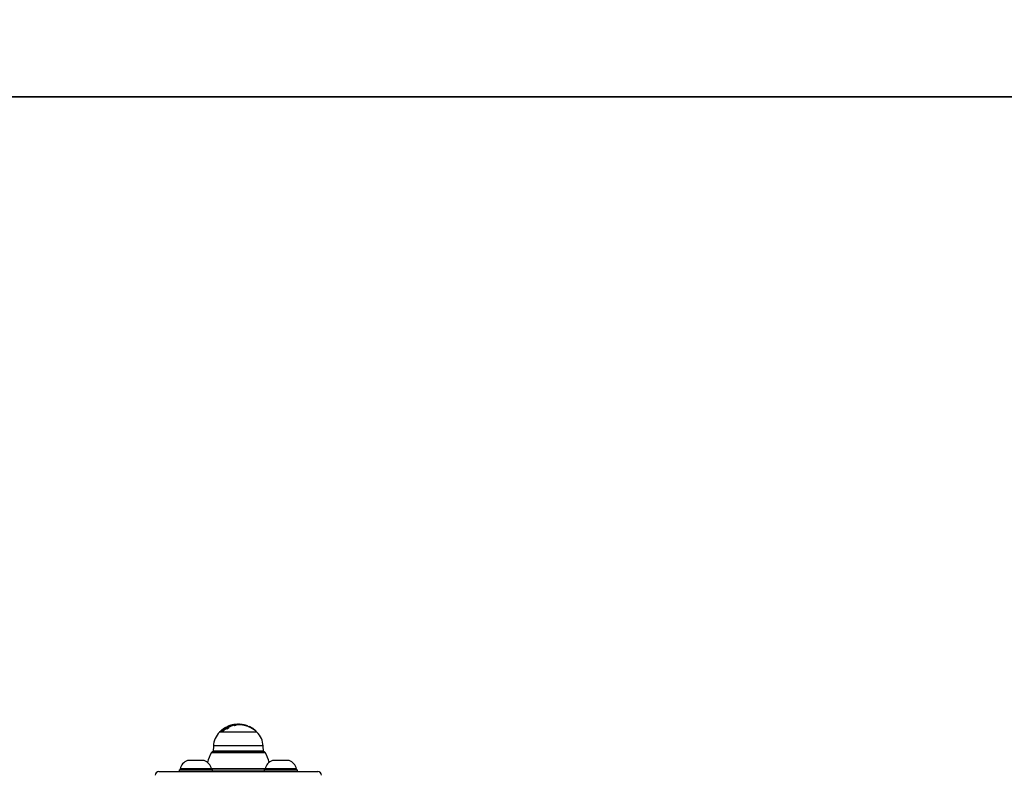
# Model space of a CAD drawing. Extents: x -6130 to 4291, y -4097 to 6662.
# Drawn here: x -50 to 483, y 258 to 667 of the extents above; entities that cross this region are included whole.
import ezdxf

# ---------------------------------------------------------------- set-up
doc = ezdxf.new("R2010")
doc.units = 0
doc.header["$LTSCALE"] = 15
doc.linetypes.add('DOT', pattern=[6.35, 0, -6.35])
doc.linetypes.add('HIDDEN', pattern=[9.525, 6.35, -3.175])
for name, color, linetype in [('EQUIPMENT', 7, 'Continuous'), ('FREE SPACE', 7, 'Continuous'), ('GRASSLOK', 7, 'Continuous'), ('UNIT SPACING', 7, 'Continuous')]:
    doc.layers.add(name, color=color, linetype=linetype)

msp = doc.modelspace()

# ---------------------------------------------------------------- linework, layer by layer
at = {"layer": 'EQUIPMENT', "color": 7, "linetype": 'Continuous'}
for p, q in [((59.55, 282.34), (59.55, 282.07)), ((59.69, 282.48), (59.69, 282.27)), ((59.76, 282.55), (59.76, 282.37)), ((59.85, 282.63), (59.85, 282.46)), ((60.03, 282.79), (60.03, 282.64)), ((60.13, 282.87), (60.13, 282.73)), ((60.24, 282.96), (60.24, 282.83)), ((60.32, 282.32), (60.32, 282.05)), ((60.33, 283.03), (60.33, 282.9)), ((60.38, 282.7), (60.38, 282.68)), ((60.39, 282.72), (60.39, 282.67)), ((60.41, 283.09), (60.41, 282.97)), ((60.41, 282.75), (60.41, 282.67)), ((60.41, 282.38), (60.41, 282.12)), ((60.44, 282.79), (60.44, 282.68)), ((60.49, 283.15), (60.49, 283.04)), ((60.51, 282.45), (60.51, 282.19)), ((60.52, 282.87), (60.52, 282.72)), ((60.57, 283.2), (60.57, 283.1)), ((60.6, 282.52), (60.6, 282.27)), ((60.64, 283.25), (60.64, 283.15)), ((60.64, 282.97), (60.64, 282.79)), ((60.7, 282.6), (60.7, 282.35)), ((60.71, 283.29), (60.71, 283.21)), ((60.78, 283.33), (60.78, 283.26)), ((60.79, 283.1), (60.79, 282.91)), ((60.81, 282.68), (60.81, 282.43)), ((60.84, 283.36), (60.84, 283.3)), ((60.9, 283.39), (60.9, 283.35)), ((60.91, 282.77), (60.91, 282.51)), ((60.96, 283.42), (60.96, 283.39)), ((60.97, 283.24), (60.97, 283.07)), ((61.01, 283.43), (61.01, 283.42)), ((61.08, 282.91), (61.08, 282.66)), ((61.19, 283.4), (61.19, 283.33)), ((61.24, 283.05), (61.24, 282.8)), ((61.39, 283.17), (61.39, 282.93)), ((61.51, 283.29), (61.51, 283.05)), ((61.62, 283.39), (61.62, 283.16)), ((61.67, 283.44), (61.67, 283.21)), ((61.72, 283.49), (61.72, 283.25)), ((61.79, 283.58), (61.79, 283.34)), ((61.84, 284.1), (61.84, 283.93)), ((61.85, 283.66), (61.85, 283.42)), ((61.9, 283.73), (61.9, 283.49)), ((61.93, 283.79), (61.93, 283.56)), ((61.95, 283.88), (61.95, 283.65)), ((61.95, 283.84), (61.95, 283.6)), ((62.65, 283.49), (62.65, 283.26)), ((63.04, 284.64), (63.04, 284.42)), ((63.13, 284.64), (63.13, 284.43)), ((63.2, 284.63), (63.2, 284.42)), ((63.45, 283.97), (63.45, 283.74)), ((63.49, 284.46), (63.49, 284.24)), ((63.56, 284.89), (63.73, 284.93)), ((63.7, 284.54), (63.7, 284.32)), ((63.73, 284.93), (63.75, 284.94)), ((63.93, 284.64), (63.93, 284.42)), ((64.02, 285.01), (64.02, 284.96)), ((64.04, 285.02), (64.04, 284.95)), ((64.06, 285.03), (64.06, 284.95)), ((64.19, 284.74), (64.19, 284.52)), ((64.26, 285.11), (64.26, 284.91)), ((64.31, 284.79), (64.31, 284.57)), ((64.35, 285.14), (64.35, 284.94)), ((64.43, 285.17), (64.43, 284.97)), ((64.51, 285.19), (64.51, 285)), ((64.57, 285.21), (64.54, 285.2)), ((64.54, 285.2), (64.54, 285.02)), ((64.56, 284.89), (64.56, 284.67)), ((64.57, 285.21), (64.57, 285.03)), ((64.64, 285.23), (64.61, 285.22)), ((64.61, 285.22), (64.61, 285.05)), ((64.64, 285.23), (64.64, 285.06)), ((64.67, 284.93), (64.67, 284.72)), ((64.71, 285.24), (64.71, 285.09)), ((64.76, 285.26), (64.76, 285.12)), ((64.89, 285.27), (64.89, 285.19)), ((64.89, 285.02), (64.89, 284.81)), ((64.91, 285.27), (64.91, 285.21)), ((64.93, 285.27), (64.93, 285.23)), ((64.98, 285.06), (64.98, 284.84)), ((65.07, 285.09), (65.07, 284.88)), ((65.24, 285.16), (65.24, 284.95)), ((65.38, 285.22), (65.38, 285.01)), ((65.49, 285.28), (65.49, 285.07)), ((65.59, 285.32), (65.59, 285.12)), ((65.67, 285.37), (65.67, 285.16)), ((65.72, 285.4), (65.72, 285.2)), ((65.73, 285.5), (65.73, 285.49)), ((65.76, 285.43), (65.76, 285.22)), ((65.77, 285.44), (65.77, 285.24)), ((65.78, 285.47), (65.78, 285.26)), ((65.78, 285.45), (65.78, 285.25)), ((65.81, 285.52), (65.81, 285.32)), ((65.87, 285.53), (65.87, 285.33)), ((65.93, 285.54), (65.93, 285.33)), ((67.33, 285.36), (66.54, 285.19)), ((66.54, 285.19), (66.54, 284.98)), ((66.76, 285.68), (66.76, 285.67)), ((66.77, 285.68), (66.77, 285.67)), ((66.78, 285.68), (66.78, 285.67)), ((66.79, 285.67), (66.93, 285.64)), ((67.08, 285.58), (67.33, 285.36)), ((67.18, 285.59), (67.18, 285.49)), ((67.27, 285.73), (67.27, 285.68)), ((67.33, 285.36), (67.33, 285.16)), ((67.35, 285.73), (67.35, 285.69)), ((67.43, 285.74), (67.43, 285.7)), ((67.5, 285.75), (67.5, 285.71)), ((67.57, 285.76), (67.57, 285.72)), ((67.65, 285.65), (67.65, 285.45)), ((67.74, 285.77), (67.74, 285.75)), ((67.74, 285.67), (67.74, 285.46)), ((67.76, 285.77), (67.76, 285.76)), ((67.77, 285.77), (67.77, 285.76)), ((67.82, 285.68), (67.82, 285.48)), ((67.97, 285.7), (67.97, 285.5)), ((68.11, 285.72), (68.11, 285.52)), ((68.17, 285.73), (68.17, 285.52)), ((68.23, 285.73), (68.23, 285.53)), ((68.33, 285.75), (68.33, 285.55)), ((68.42, 285.76), (68.42, 285.56)), ((68.54, 285.78), (68.49, 285.77)), ((68.49, 285.77), (68.49, 285.57)), ((68.54, 285.78), (68.54, 285.58)), ((68.56, 285.79), (68.56, 285.59)), ((68.58, 285.79), (68.58, 285.59)), ((68.59, 285.79), (68.59, 285.59)), ((68.61, 285.8), (68.6, 285.8)), ((68.6, 285.8), (68.6, 285.6)), ((68.61, 285.8), (68.61, 285.6)), ((68.79, 285.74), (68.9, 285.75)), ((68.79, 285.74), (68.79, 285.54)), ((69.63, 285.74), (69.63, 285.54)), ((69.65, 285.76), (69.65, 285.57)), ((70.63, 285.66), (70.63, 285.45)), ((71.47, 285.53), (71.47, 285.32)), ((71.57, 285.51), (71.57, 285.3)), ((71.78, 285.47), (71.78, 285.26)), ((72.02, 285.41), (72.02, 285.21)), ((72.27, 285.35), (72.27, 285.14)), ((72.39, 285.32), (72.39, 285.11)), ((72.64, 285.25), (72.64, 285.04)), ((72.76, 285.22), (72.76, 285.01)), ((72.96, 285.15), (72.96, 284.95)), ((73.06, 285.12), (73.06, 284.92)), ((73.15, 285.09), (73.15, 284.89)), ((73.32, 285.03), (73.32, 284.83)), ((73.46, 284.98), (73.46, 284.79)), ((73.58, 284.92), (73.58, 284.74)), ((73.67, 284.88), (73.67, 284.71)), ((73.75, 284.83), (73.75, 284.68)), ((73.8, 284.79), (73.8, 284.66)), ((73.84, 284.76), (73.84, 284.65)), ((73.85, 284.74), (73.85, 284.64)), ((73.86, 284.73), (73.86, 284.64)), ((73.86, 284.7), (73.86, 284.64)), ((74.61, 284.54), (74.53, 284.52)), ((74.61, 284.32), (74.53, 284.36)), ((74.61, 284.54), (74.61, 284.32)), ((75.41, 284.17), (75.41, 283.94)), ((75.41, 284.1), (75.41, 283.94)), ((75.44, 284.09), (75.44, 283.92)), ((75.47, 284.08), (75.47, 283.9)), ((75.55, 284.05), (75.55, 283.87)), ((75.59, 284.03), (75.59, 283.84)), ((75.63, 284.01), (75.63, 283.82)), ((75.72, 283.97), (75.72, 283.77)), ((75.77, 283.94), (75.77, 283.74)), ((75.83, 283.92), (75.83, 283.71)), ((75.93, 283.86), (75.93, 283.65)), ((76.05, 283.8), (76.05, 283.59)), ((76.1, 283.76), (76.1, 283.55)), ((76.17, 283.73), (76.17, 283.51)), ((76.24, 283.69), (76.24, 283.47)), ((76.31, 283.65), (76.31, 283.43)), ((76.37, 283.6), (76.37, 283.39)), ((76.45, 283.56), (76.45, 283.34)), ((76.51, 283.52), (76.51, 283.3)), ((76.59, 283.47), (76.59, 283.25)), ((76.72, 283.38), (76.72, 283.16)), ((76.93, 283.24), (76.93, 283.02)), ((77.14, 283.09), (77.14, 282.88)), ((77.2, 283.05), (77.2, 282.83)), ((77.6, 282.74), (77.6, 282.53)), ((77.84, 282.54), (77.84, 282.34)), ((77.89, 282.49), (77.89, 282.3)), ((77.95, 282.45), (77.95, 282.25)), ((78.04, 282.36), (78.04, 282.17)), ((78.13, 282.28), (78.13, 282.1)), ((59.26, 282.22), (59.26, 281.96)), ((59.58, 282.07), (59.58, 281.8)), ((59.58, 282.03), (59.58, 281.76)), ((59.6, 282.01), (59.6, 281.74)), ((59.64, 281.99), (59.64, 281.72)), ((59.68, 281.99), (59.68, 281.72)), ((59.73, 282), (59.73, 281.73)), ((59.79, 282.02), (59.79, 281.75)), ((59.85, 282.04), (59.85, 281.77)), ((59.92, 282.07), (59.92, 281.8)), ((59.99, 282.11), (59.99, 281.84)), ((60.06, 282.15), (60.06, 281.89)), ((60.14, 282.2), (60.14, 281.94)), ((60.23, 282.26), (60.23, 281.99)), ((55.19, 274.08), (55.06, 271.15)), ((82.26, 271.15), (82.12, 274.08)), ((56.02, 271.1), (55.06, 271.1)), ((81.96, 271.19), (55.36, 271.19)), ((82.26, 271.1), (56.02, 271.1)), ((36.68, 261.19), (36.68, 260.19)), ((36.68, 261.19), (50.55, 261.19)), ((37.18, 261.69), (37.18, 261.59)), ((54.18, 261.69), (37.18, 261.69)), ((50.18, 266.19), (41.18, 266.19)), ((50.55, 261.19), (54.68, 261.19)), ((83.17, 261.44), (54.15, 261.44)), ((54.18, 261.59), (54.18, 261.69)), ((83.14, 261.69), (54.18, 261.69)), ((54.68, 260.19), (54.68, 261.19)), ((82.64, 261.19), (82.64, 260.19)), ((82.64, 261.19), (96.51, 261.19)), ((83.14, 261.69), (83.14, 261.59)), ((100.14, 261.69), (83.14, 261.69)), ((96.14, 266.19), (87.14, 266.19)), ((96.51, 261.19), (100.64, 261.19)), ((100.14, 261.59), (100.14, 261.69)), ((100.64, 260.19), (100.64, 261.19)), ((25.66, 260.19), (68.66, 260.19)), ((54.68, 260.69), (82.64, 260.69)), ((68.66, 260.19), (111.66, 260.19))]:
    msp.add_line(p, q, dxfattribs=at)
at = {"layer": 'EQUIPMENT', "color": 8, "linetype": 'Continuous'}
for p, q in [((69.99, 285.73), (69.99, 285.54)), ((75.51, 284.07), (75.51, 283.88)), ((76.66, 283.42), (76.66, 283.2)), ((77, 283.19), (77, 282.97)), ((77.33, 282.95), (77.33, 282.73)), ((77.72, 282.64), (77.72, 282.44)), ((78.78, 281.5), (58.53, 281.5)), ((56.15, 274.08), (55.19, 274.08)), ((82.12, 274.08), (56.15, 274.08)), ((54.1, 270.46), (81.64, 270.46)), ((81.64, 270.46), (83.22, 270.46)), ((54.18, 261.59), (37.18, 261.59)), ((100.14, 261.59), (83.14, 261.59))]:
    msp.add_line(p, q, dxfattribs=at)
at = {"layer": 'EQUIPMENT', "color": 7, "linetype": 'Continuous'}
for points in [[(62.65, 283.49), (62.6, 283.56), (62.55, 283.64), (62.5, 283.7), (62.45, 283.77), (62.4, 283.83), (62.35, 283.88), (62.3, 283.93), (62.25, 283.98), (62.2, 284.01), (62.15, 284.04), (62.09, 284.06), (62.04, 284.07), (61.99, 284.08), (61.94, 284.09), (61.89, 284.09), (61.84, 284.1)], [(62.63, 284.5), (62.69, 284.5), (62.74, 284.5), (62.79, 284.5), (62.84, 284.49), (62.89, 284.48), (62.94, 284.46), (62.99, 284.44), (63.05, 284.41), (63.1, 284.37), (63.15, 284.33), (63.2, 284.28), (63.25, 284.22), (63.3, 284.16), (63.35, 284.1), (63.4, 284.04), (63.45, 283.97)], [(69.65, 285.76), (69.65, 285.76), (69.64, 285.77), (69.64, 285.77), (69.64, 285.76), (69.64, 285.76), (69.64, 285.75), (69.63, 285.75), (69.63, 285.74)], [(59.26, 282.16), (59.14, 282.06), (58.53, 281.5)]]:
    msp.add_lwpolyline(points, dxfattribs=at)
for centre, radius, start, end in [((60.45, 279.68), 2.81, 108.8138, 115.0318), ((66.81, 275.02), 10.43, 135.5587, 136.3231), ((67.34, 274.17), 11.41, 133.6112, 134.3852), ((67.21, 274.23), 11.27, 132.5637, 133.3463), ((67.49, 274.71), 11.01, 135.104, 136.1469), ((67.75, 273.4), 12.25, 131.0224, 131.7854), ((66.48, 277.03), 8.58, 141.7637, 142.4686), ((67.5, 274.49), 11.18, 133.8199, 134.3645), ((67.78, 273.31), 12.34, 130.1184, 130.8493), ((67.49, 275.44), 10.38, 137.6093, 138.3342), ((67.68, 274), 11.65, 132.1966, 132.7584), ((68, 272.97), 12.75, 129.1977, 129.9061), ((67.85, 274.73), 11.13, 135.4262, 136.1668), ((68.24, 273.2), 12.62, 130.5489, 131.6654), ((68.12, 274.22), 11.68, 133.7478, 134.5365), ((68.36, 272.31), 13.48, 127.3305, 128.6021), ((68.56, 272.55), 13.33, 129.2335, 129.7818), ((68.56, 273.33), 12.63, 131.6467, 132.438), ((68.92, 271.97), 14, 128.3085, 128.8562), ((68.54, 273.19), 12.73, 130.2839, 131.1426), ((68.38, 272.14), 13.63, 126.2177, 126.9697), ((67.57, 271.42), 13.09, 123.6386, 124.1055), ((68.5, 272.23), 13.55, 127.1236, 127.6048), ((68.73, 272.82), 13.12, 128.9623, 129.8645), ((68.34, 271.24), 13.68, 125.4124, 125.8968), ((68.5, 271.84), 13.95, 125.1868, 125.8851), ((68.84, 271.61), 14.24, 126.277, 126.6941), ((67.14, 280.54), 7.1, 162.2945, 162.4615), ((59.3, 281.82), 1.37, 38.3115, 38.782), ((68, 278.84), 8.55, 152.9763, 153.1213), ((59.92, 281.54), 1.22, 67.3685, 68.039), ((66.85, 277.78), 8.13, 142.3438, 142.611), ((60.4, 282.74), 0.0714, 262.5555, 265.4045), ((60.59, 280.34), 2.34, 94.3167, 94.8603), ((68.92, 271.13), 14.68, 125.0286, 125.4225), ((67.22, 276.79), 9.05, 138.5542, 138.8351), ((68.95, 270.69), 14.48, 125.6798, 126.13), ((62.44, 277.08), 5.95, 109.5939, 109.9563), ((68.39, 274.84), 11.24, 134.3986, 135.0033), ((63.3, 276.14), 7.14, 113.1703, 113.503), ((68.73, 271.28), 14.54, 124.0224, 124.6656), ((68.77, 272.47), 13.42, 127.2226, 128.1604), ((68.75, 271.08), 14.62, 124.0396, 124.3965), ((68.39, 269.12), 15.71, 120.0037, 120.2053), ((69.06, 271.04), 14.26, 126.3665, 126.8633), ((68.86, 273.67), 12.41, 131.4764, 132.1854), ((67.4, 271.25), 13.38, 120.6117, 120.8722), ((68.2, 271.48), 13.99, 122.6912, 123.0543), ((68.88, 271.05), 14.35, 124.9966, 125.2908), ((68.76, 271.06), 14.73, 123.0214, 123.6236), ((69.35, 271.29), 14.24, 127.3955, 127.9046), ((69.6, 270.98), 14.43, 128.0272, 128.5338), ((68.52, 270.65), 14.86, 121.7143, 122.0402), ((69.08, 272.7), 13.3, 128.542, 129.3873), ((68.88, 272.22), 13.69, 125.9855, 126.9685), ((68.55, 272.01), 13.37, 125.8828, 126.2163), ((69.46, 271.73), 13.96, 128.3174, 128.8481), ((69.69, 271.43), 14.13, 128.9376, 129.4663), ((67.04, 272.43), 12.56, 119.8656, 120.2155), ((69.28, 271.83), 13.96, 127.5603, 127.8915), ((68.42, 271.34), 14.31, 121.9497, 122.5157), ((66.08, 273.77), 10.93, 118.6364, 119.0178), ((69.52, 272.23), 13.8, 128.9724, 129.3428), ((69.14, 272.42), 13.56, 127.05, 128.038), ((69.64, 271.78), 14.03, 128.4876, 129.0307), ((69.29, 272.19), 13.3, 129.0853, 129.6634), ((68.82, 272.22), 13.65, 124.7402, 125.7658), ((64.87, 275.16), 9.14, 115.7192, 116.1387), ((69.23, 272.99), 13.03, 129.7448, 130.0805), ((68.19, 271.53), 14.03, 120.9825, 121.5497), ((63.19, 277.93), 5.93, 112.1135, 112.7056), ((68.94, 274.02), 12.06, 131.4757, 131.8256), ((69.71, 272.24), 13.72, 128.9749, 129.9148), ((69.63, 272.32), 13.42, 129.5669, 130.5365), ((62.68, 278.64), 5.08, 109.2746, 109.8255), ((68.38, 275.08), 10.89, 132.636, 132.986), ((67.85, 271.86), 13.57, 119.9008, 120.4546), ((69.11, 272.24), 13.68, 125.3579, 126.472), ((61.45, 281.36), 2.12, 101.2262, 102.079), ((67.49, 276.66), 9.14, 134.9024, 135.2414), ((67.35, 276.96), 8.83, 135.1896, 135.5671), ((67.58, 272.12), 13.21, 118.9323, 119.4603), ((69.46, 273.29), 12.75, 130.0914, 131.0407), ((69.5, 273.19), 12.67, 130.6801, 131.6443), ((66.72, 278.58), 7.28, 140.1251, 140.7957), ((65.7, 280.33), 5.41, 146.7313, 147.425), ((65.18, 281.46), 4.4, 154.7442, 155.3782), ((66.78, 273.09), 11.98, 117.2911, 117.8213), ((60.29, 282.83), 1.06, 30.908, 32.1699), ((67.06, 282.4), 5.94, 170.5671, 170.8951), ((69.18, 274.15), 11.92, 130.8212, 131.729), ((69.22, 274.04), 11.85, 131.4002, 132.3217), ((66.1, 274.14), 10.73, 116.065, 116.6453), ((64.77, 276.5), 8.03, 114.2474, 114.921), ((68.86, 275.19), 10.93, 132.2351, 133.1337), ((68.9, 275.07), 10.87, 132.8017, 133.7133), ((64.37, 277.14), 7.28, 112.73, 113.4568), ((68.55, 276.09), 10.06, 133.4781, 134.3622), ((68.41, 276.14), 9.76, 134.0248, 134.9453), ((63.48, 278.73), 5.48, 109.7762, 110.6143), ((68.34, 276.9), 9.34, 135.5394, 135.9689), ((67.9, 277.21), 8.65, 136.0842, 136.5529), ((62.99, 279.68), 4.42, 106.9501, 107.8748), ((67.74, 277.95), 8.19, 137.3901, 137.8328), ((67.33, 278.19), 7.56, 137.9185, 138.4029), ((62.43, 281.03), 2.97, 103.0176, 104.2646), ((67.13, 278.74), 7.2, 137.7637, 138.7079), ((67.28, 278.46), 7.34, 138.3173, 139.2537), ((62.12, 281.83), 2.13, 98.1445, 99.6603), ((66.34, 280.11), 5.72, 141.6816, 142.6693), ((66.55, 279.79), 5.94, 142.2132, 143.1765), ((61.92, 282.34), 1.59, 91.6288, 93.694), ((68.21, 272.52), 13.21, 114.9692, 118.8509), ((65.91, 280.92), 4.89, 145.0146, 146.0087), ((65.91, 280.74), 4.87, 145.5003, 146.5124), ((61.7, 283.16), 0.796, 74.1707, 77.1168), ((65.28, 281.99), 3.8, 151.7258, 152.7381), ((65.39, 281.73), 3.91, 152.1716, 153.169), ((61.59, 283.37), 0.646, 57.0826, 60.0981), ((65.23, 282.72), 3.46, 161.212, 162.0623), ((65.37, 282.46), 3.61, 161.5318, 162.3605), ((60.69, 283.43), 1.34, 19.4803, 20.8786), ((69.42, 283.17), 7.5, 174.5849, 174.9003), ((61.7, 282.88), 1.02, 21.3669, 75.6263), ((69.77, 282.92), 7.85, 174.684, 174.9909), ((69.86, 272.37), 13.25, 118.9103, 122.9321), ((69.86, 272.34), 13.08, 119.3431, 123.4394), ((68.14, 272.69), 13.03, 110.576, 114.0745), ((63.63, 282.21), 2.51, 107.4325, 108.8098), ((63.36, 282.96), 1.71, 104.3472, 106.2801), ((63.24, 283.33), 1.33, 98.5416, 103.1508), ((63.12, 283.77), 0.871, 89.3958, 95.2623), ((63.07, 284.01), 0.637, 78.3035, 84.4743), ((62.97, 283.91), 0.759, 46.478, 72.5379), ((69.03, 270.96), 14.6, 111.4187, 112.2959), ((69.16, 271.44), 14.2, 111.6114, 112.6463), ((69.18, 271.39), 14.05, 111.9309, 112.979), ((64.15, 284.32), 0.737, 120.2134, 123.4811), ((64.54, 283.39), 1.74, 113.7332, 115.7353), ((65.16, 281.73), 3.51, 110.7533, 112.063), ((65.64, 280.36), 4.96, 109.8982, 110.3897), ((69.22, 271.69), 13.98, 111.1052, 112.2151), ((69.21, 271.71), 13.76, 111.4107, 112.5409), ((65.71, 280.12), 5.21, 109.2222, 109.7088), ((66.25, 278.51), 6.91, 108.5743, 109.0094), ((64.4, 284.71), 0.477, 142.303, 145.6172), ((63.78, 284.84), 0.271, 28.0406, 32.7274), ((64.56, 284.31), 0.883, 126.6498, 127.9613), ((63.84, 284.72), 0.306, 51.4385, 54.5184), ((63.88, 284.4), 0.574, 72.148, 74.8074), ((66.42, 278), 7.45, 108.1756, 108.5568), ((64.71, 283.97), 1.25, 121.3685, 122.429), ((63.85, 284.25), 0.725, 61.4818, 73.4709), ((65.07, 283.06), 2.21, 116.4851, 117.2075), ((65.37, 282.34), 3, 114.8301, 115.4495), ((65.93, 280.71), 4.72, 112.2756, 112.7312), ((68.66, 271.04), 14.76, 102.9867, 107.8327), ((67.28, 277.18), 8.49, 111.4015, 111.6656), ((67.58, 276.04), 9.66, 110.3706, 110.5954), ((69.02, 271.74), 14, 109.69, 110.1375), ((69.2, 272.21), 13.49, 111.2441, 111.8269), ((69.14, 272.35), 13.14, 111.5475, 112.1471), ((66.99, 277.4), 8.18, 109.4714, 109.7814), ((67.77, 274.77), 10.93, 108.2613, 108.7468), ((68.95, 272.3), 13.46, 109.718, 110.2361), ((69.22, 272.73), 13.02, 111.0023, 112.1565), ((69.23, 272.69), 12.86, 111.3053, 112.4759), ((68.15, 273.15), 12.58, 107.2381, 107.6148), ((68.82, 273.74), 12.07, 110.9697, 111.4484), ((68.49, 271.76), 14.01, 106.5105, 106.851), ((69.72, 266.89), 19.03, 105.7874, 105.8927), ((68.36, 275.81), 9.97, 112.2676, 112.7643), ((69.06, 273.72), 12.04, 111.3873, 111.9823), ((69.49, 272.62), 13.02, 111.7132, 112.2643), ((70.46, 263.37), 22.62, 104.9967, 105.0942), ((68.36, 276.34), 9.49, 112.98, 113.4816), ((66.7, 276.85), 8.63, 103.3893, 103.8124), ((67.71, 278.62), 7.13, 114.6705, 115.2602), ((69.09, 274.29), 11.52, 111.3819, 112.5184), ((69.15, 274.09), 11.54, 111.6857, 112.8231), ((65.98, 279.39), 5.99, 101.7374, 102.2477), ((66.99, 280.77), 4.89, 116.8323, 117.5817), ((65.65, 280.63), 4.71, 100.2977, 100.9538), ((66.67, 281.79), 3.83, 118.6064, 119.3965), ((65.16, 282.82), 2.47, 97.1581, 98.1308), ((66.31, 282.8), 2.78, 121.1348, 122.1262), ((64.99, 283.61), 1.67, 93.4189, 94.6043), ((66.06, 283.55), 2.02, 124.9483, 126.0031), ((64.87, 284.38), 0.893, 87.0094, 88.6495), ((68.99, 274.96), 10.87, 111.6777, 112.2072), ((68.93, 275.07), 10.54, 111.976, 112.5228), ((65.72, 284.33), 1.19, 131.8835, 133.1645), ((64.82, 284.87), 0.409, 74.083, 76.4985), ((65.63, 284.5), 1.01, 133.208, 134.6138), ((64.82, 285.04), 0.253, 60.3881, 63.5339), ((66.69, 285.1), 1.76, 174.5606, 175.3354), ((68.76, 275.84), 9.97, 111.7375, 112.3042), ((68.9, 275.43), 10.19, 112.0398, 112.5949), ((68.7, 276.63), 9.2, 112.0948, 113.2202), ((68.64, 276.69), 8.94, 112.3856, 113.547), ((68.29, 278.42), 7.4, 113.1807, 114.3452), ((68.32, 278.25), 7.38, 113.4943, 114.6642), ((66.73, 279.43), 6.15, 102.3561, 102.9724), ((67.97, 279.71), 6.09, 113.9574, 115.1873), ((67.97, 279.58), 6.02, 114.2677, 115.5163), ((66.75, 279.3), 6.28, 101.7335, 102.3114), ((66.35, 281.14), 4.4, 100.7989, 101.5268), ((67.46, 281.5), 4.26, 116.0711, 117.49), ((67.45, 281.37), 4.19, 116.3948, 117.8434), ((66.19, 281.93), 3.6, 99.766, 100.6098), ((65.89, 283.51), 1.98, 97.6029, 98.8402), ((67.09, 282.62), 3.09, 117.4428, 119.0716), ((67.08, 282.47), 3.03, 117.7754, 119.4389), ((65.85, 283.69), 1.8, 95.2242, 97.2308), ((66.13, 284.04), 1.51, 105.4291, 108.6403), ((66.71, 283.73), 1.94, 120.7541, 122.7001), ((66.74, 283.52), 1.96, 121.1334, 123.0667), ((65.72, 284.6), 0.889, 89.3528, 92.3651), ((66.42, 284.54), 1.11, 126.6924, 129.1545), ((66.43, 284.34), 1.11, 127.0803, 129.5559), ((66.05, 284.36), 1.18, 101.9087, 105.8685), ((65.68, 285.02), 0.464, 79.8455, 84.0107), ((66.25, 284.88), 0.738, 130.4729, 131.9489), ((66.33, 284.6), 0.846, 130.9987, 132.2953), ((65.66, 285.36), 0.163, 44.0449, 49.8908), ((66.24, 285.28), 0.493, 158.9757, 160.2014), ((66.27, 285.06), 0.526, 159.2583, 160.4212), ((67.4, 285.35), 1.63, 175.793, 176.3887), ((67.44, 285.14), 1.66, 175.8495, 176.4408), ((65.97, 284.73), 0.805, 97.1997, 102.0991), ((68.66, 271.04), 14.76, 99.0634, 101.0909), ((65.95, 284.87), 0.665, 91.4846, 96.8122), ((65.95, 284.68), 0.651, 91.4957, 96.9389), ((65.86, 284.71), 0.827, 35.4013, 85.1632), ((65.86, 284.51), 0.824, 34.8467, 84.9981), ((68.66, 271.04), 14.76, 97.3276, 99.0634), ((69.62, 272.9), 12.47, 100.6108, 104.324), ((66.8, 285.67), 0.0364, 172.5735, 176.9078), ((66.77, 285.66), 0.0195, 102.7406, 111.2905), ((66.76, 285.41), 0.267, 82.6937, 88.3688), ((66.83, 285.23), 0.448, 96.5178, 98.4748), ((66.9, 284.71), 0.98, 94.7003, 96.8981), ((67.1, 282.95), 2.75, 94.6744, 95.8635), ((68.46, 270.5), 15.22, 95.4526, 95.7474), ((68.56, 271.57), 14.17, 95.9266, 96.2654), ((68.76, 270.86), 14.82, 96.1409, 96.5339), ((68.73, 272.42), 13.34, 96.6363, 97.0504), ((68.46, 271.62), 14.16, 95.1734, 95.5121), ((69.1, 270.67), 15.05, 96.9368, 97.3383), ((68.67, 270.73), 15.06, 95.3112, 95.6398), ((68.8, 273), 12.77, 96.7651, 97.2219), ((68.8, 270.58), 15.22, 95.4742, 95.7691), ((69.19, 270.51), 15.22, 96.8321, 97.2054), ((68.75, 275.16), 10.62, 97.4778, 97.9171), ((68.6, 273.94), 11.85, 95.6576, 96.0276), ((68.93, 274.77), 11.03, 97.7236, 98.1282), ((69.13, 272.45), 13.28, 97.1642, 97.5576), ((68.34, 277.23), 8.56, 95.6623, 96.151), ((68.7, 277.56), 8.23, 98.2491, 98.7548), ((69.17, 273.55), 12.2, 97.1228, 97.9884), ((69.17, 273.52), 12.03, 97.2269, 98.1047), ((68.19, 279.56), 6.23, 95.7691, 96.3826), ((68.57, 279.41), 6.39, 98.8681, 99.4082), ((68.05, 281.4), 4.39, 95.6081, 96.3745), ((68.43, 280.97), 4.83, 99.5051, 100.1255), ((67.93, 282.82), 2.96, 94.8901, 95.9548), ((68.25, 282.57), 3.22, 100.2659, 101.054), ((69.07, 275.54), 10.21, 97.4831, 97.9804), ((69.24, 274.28), 11.28, 97.6116, 98.0619), ((67.8, 284.58), 1.19, 92.7016, 95.5972), ((68.09, 283.85), 1.94, 101.3143, 102.3889), ((68.04, 284.34), 1.44, 101.9563, 103.1522), ((68.66, 271.04), 14.76, 90.2397, 93.6428), ((67.76, 285.22), 0.553, 90.1986, 92.388), ((67.9, 285.26), 0.517, 106.5038, 108.4765), ((69.15, 275.68), 10.08, 97.5643, 98.0324), ((69.28, 274.71), 10.86, 97.6838, 98.1183), ((67.87, 285.41), 0.37, 105.8655, 108.3319), ((67.75, 285.62), 0.156, 83.0277, 86.9047), ((67.8, 285.73), 0.0492, 122.7964, 129.4003), ((67.76, 285.71), 0.0583, 68.7465, 75.0076), ((69.2, 276.09), 9.69, 97.248, 98.1482), ((69.2, 275.96), 9.61, 97.3501, 98.2573), ((69.12, 278.09), 7.69, 97.554, 98.5891), ((69.13, 277.95), 7.63, 97.6654, 98.7089), ((69.11, 278.8), 6.98, 97.6839, 98.1911), ((69.1, 278.77), 6.82, 97.7735, 98.2929), ((69.05, 280.08), 5.72, 98.2688, 98.8538), ((69.01, 280.25), 5.34, 98.3636, 98.9904), ((69, 280.97), 4.82, 97.977, 99.1825), ((68.96, 281.08), 4.52, 98.0524, 99.3399), ((68.9, 282.38), 3.41, 98.1295, 99.6386), ((68.89, 282.28), 3.32, 98.229, 99.7829), ((68.82, 283.59), 2.21, 98.6746, 100.4492), ((68.81, 283.46), 2.14, 98.7797, 100.6143), ((68.76, 284.13), 1.47, 98.6653, 100.8545), ((68.71, 284.99), 0.811, 100.3206, 101.7972), ((68.71, 284.81), 0.793, 100.4234, 101.9348), ((68.66, 285.36), 0.442, 100.6661, 102.7938), ((68.67, 285.11), 0.491, 100.9752, 102.8918), ((68.65, 285.46), 0.339, 100.2459, 102.7113), ((68.65, 285.26), 0.34, 100.3614, 102.8249), ((68.6, 285.68), 0.12, 84.6074, 92.5096), ((68.62, 285.73), 0.0663, 109.5204, 114.5953), ((68.62, 285.53), 0.0658, 109.7632, 114.8905), ((68.66, 271.04), 14.56, 89.0535, 90.243), ((68.62, 285.56), 0.0418, 100.6901, 113.8058), ((69.12, 273.05), 12.69, 87.6941, 91.4971), ((69.12, 273.02), 12.52, 87.6623, 91.5167), ((68.66, 271.04), 14.76, 86.1693, 89.0835), ((69.67, 285.54), 0.0413, 135.5501, 182.8925), ((69.9, 282.16), 3.57, 88.5883, 94.1461), ((68.66, 271.04), 14.56, 83.4976, 86.1166), ((69.89, 282.03), 3.7, 78.537, 88.4979), ((68.66, 271.04), 14.76, 79.6342, 83.5861), ((69.89, 281.83), 3.7, 78.416, 83.478), ((69.11, 272.98), 12.77, 79.3737, 83.1777), ((69.11, 272.96), 12.58, 79.2231, 83.0854), ((68.66, 271.04), 14.56, 78.5335, 79.4902), ((71.45, 284.99), 0.536, 76.4537, 87.7845), ((68.66, 271.04), 14.76, 76.2781, 78.691), ((68.64, 270.93), 14.87, 77.8299, 78.6462), ((68.72, 271.3), 14.29, 77.6435, 78.4934), ((68.76, 271.43), 14.36, 76.8753, 77.8467), ((68.83, 271.76), 13.82, 76.6816, 77.6916), ((68.86, 271.89), 13.88, 75.8061, 76.8754), ((68.84, 271.78), 13.79, 75.6134, 76.6905), ((68.66, 271.04), 14.56, 66.2082, 76.0858), ((68.97, 272.29), 13.47, 75.267, 75.8082), ((69.07, 272.73), 13.02, 74.1013, 75.2344), ((69.29, 273.53), 12.19, 73.4745, 74.0434), ((69.5, 274.32), 11.37, 72.2728, 73.3675), ((69.72, 275.05), 10.62, 71.6322, 72.1862), ((69.77, 275.29), 10.37, 70.9704, 71.5038), ((70.28, 276.91), 8.67, 69.528, 70.6687), ((70.75, 278.32), 7.18, 67.8238, 69.0418), ((71.23, 279.72), 5.71, 65.7812, 67.084), ((71.83, 281.3), 4.03, 62.7605, 64.2579), ((72.16, 282.15), 3.12, 59.4801, 61.117), ((72.58, 283.1), 2.09, 54.0769, 55.9518), ((72.89, 283.8), 1.35, 45.1019, 47.3075), ((72.95, 284.17), 1.07, 32.5036, 33.4731), ((73, 284.29), 0.966, 26.6736, 27.7263), ((67.38, 284.44), 6.48, 2.2578, 2.5032), ((68.66, 271.04), 14.76, 62.8603, 66.4599), ((69.47, 272.57), 13.03, 62.9024, 66.7806), ((69.47, 272.55), 12.84, 62.4952, 66.4415), ((68.66, 271.04), 14.56, 45.9325, 62.4561), ((74.68, 281.8), 2.42, 71.6588, 72.3845), ((74.09, 280.36), 3.97, 69.6642, 70.1799), ((73.44, 278.92), 5.55, 68.0989, 68.5216), ((73.59, 279.34), 5.11, 67.4193, 67.8593), ((72.54, 277.34), 7.36, 65.4635, 65.8343), ((73.15, 278.53), 6.02, 65.6525, 66.0582), ((71.69, 275.77), 9.14, 63.8301, 64.4714), ((70.99, 274.49), 10.6, 63.1904, 63.4957), ((69.83, 272.43), 12.96, 62.4565, 62.7211), ((70.23, 273.28), 12.02, 61.7064, 62.2609), ((69.54, 272.22), 13.28, 60.6362, 61.2134), ((68.52, 270.51), 15.27, 60.2261, 60.4708), ((68.39, 270.33), 15.49, 59.8629, 60.1505), ((68.23, 270.15), 15.73, 59.4073, 59.6844), ((69.32, 272.02), 13.57, 58.9938, 59.3381), ((69.15, 271.8), 13.84, 58.544, 58.8746), ((68.39, 270.64), 15.23, 58.0431, 58.357), ((68.89, 271.52), 14.22, 57.5696, 57.8991), ((68.63, 271.03), 14.77, 57.3893, 57.7152), ((69.06, 271.84), 13.86, 56.7233, 57.0777), ((69.04, 271.8), 13.89, 56.4333, 56.7661), ((68.8, 271.52), 14.26, 55.2394, 56.2606), ((67.96, 270.39), 15.67, 54.7723, 55.0576), ((69.03, 271.92), 13.8, 54.0505, 54.7478), ((69.57, 272.73), 12.83, 53.5345, 53.8785), ((69.2, 272.26), 13.43, 52.7135, 53.4374), ((69.26, 272.35), 13.32, 51.279, 52.7116), ((69.54, 272.78), 12.81, 50.3183, 51.0312), ((69.56, 272.81), 12.78, 49.6134, 50.3093), ((70.43, 273.88), 11.4, 49.0832, 49.4422), ((69.19, 272.33), 13.39, 49.1147, 49.4302), ((69.67, 273.09), 12.49, 47.9165, 48.5167), ((70.11, 273.61), 11.81, 47.218, 47.7725), ((66.19, 273.59), 11.01, 134.0675, 177.4427), ((60.46, 279.46), 2.77, 109.2337, 115.5699), ((65.84, 280.12), 6.56, 162.1934, 162.6595), ((42.69, 280.99), 16.92, 3.5157, 3.6504), ((58.76, 281.26), 1.12, 41.51, 43.1799), ((41.52, 280.68), 18.09, 3.4321, 3.5612), ((58.72, 280.97), 1.17, 40.8029, 42.4278), ((65.7, 279.33), 6.72, 155.1742, 155.4473), ((66.01, 278.36), 7.45, 149.1063, 149.4008), ((59.26, 280.88), 1.17, 70.9757, 73.0608), ((59.26, 280.64), 1.14, 70.5285, 72.6726), ((67.22, 277.23), 9.07, 146.6214, 146.8981), ((59.65, 280.14), 1.85, 89.0898, 90.3756), ((59.65, 279.87), 1.85, 89.0898, 90.3756), ((66.26, 277.55), 8.1, 144.4355, 144.7502), ((60.14, 279.26), 2.77, 98.5632, 99.5801), ((60.16, 278.92), 2.84, 98.7971, 99.7911), ((60.9, 277.97), 4.2, 105.4303, 106.2211), ((60.96, 277.59), 4.32, 105.8232, 106.5925), ((62.11, 276.25), 6.22, 111.3056, 111.9109), ((62.28, 275.7), 6.54, 111.8133, 112.391), ((63.21, 275.03), 7.78, 115.0616, 115.6172), ((63.32, 274.71), 7.87, 115.6135, 116.1653), ((64.21, 273.74), 9.37, 116.7684, 117.2545), ((64.02, 274.04), 8.78, 117.322, 117.8432), ((65.45, 272.53), 11.02, 119.2446, 119.7098), ((64.84, 273.56), 9.6, 119.811, 120.3485), ((65.89, 272.42), 11.35, 120.4136, 120.8866), ((65.9, 272.36), 11.17, 121.0238, 121.5072), ((67.22, 271.43), 12.88, 122.8428, 123.2989), ((67.19, 271.47), 12.62, 123.4667, 123.9358), ((67.69, 271.24), 13.09, 124.2697, 124.7404), ((68.24, 271.36), 13.31, 126.0407, 126.5425), ((68.54, 271.25), 13.57, 126.2958, 126.7801), ((68.76, 271.44), 13.55, 126.9833, 127.5105), ((71.12, 273.59), 11.01, 2.5573, 45.9325), ((68.66, 261.69), 17, 148.927, 168.101), ((55.38, 269.69), 1.5, 102.3831, 148.927), ((81.93, 269.69), 1.5, 31.073, 77.6169), ((68.66, 261.69), 17, 11.899, 31.073), ((43.06, 260.49), 6, 108.2517, 168.4812), ((37.58, 261.59), 0.4, 180, 270), ((48.3, 260.49), 6, 11.5188, 71.7483), ((53.78, 261.59), 0.4, 270, 0), ((89.02, 260.49), 6, 108.2517, 168.4812), ((83.54, 261.59), 0.4, 180, 270), ((94.26, 260.49), 6, 11.5188, 71.7483), ((99.74, 261.59), 0.4, 270, 0), ((25.66, 258.19), 2, 90, 180), ((111.66, 258.19), 2, 0, 90)]:
    msp.add_arc(centre, radius, start, end, dxfattribs=at)
at = {"layer": 'FREE SPACE', "linetype": 'DOT'}
msp.add_circle((68.16, 125.41), 3150, dxfattribs=at)
at = {"layer": 'GRASSLOK', "color": 8}
msp.add_line((568.16, 625.41), (-431.84, 625.41), dxfattribs=at)
at = {"layer": 'GRASSLOK', "color": 8, "linetype": 'Continuous'}
msp.add_line((-431.84, 625.41), (568.16, 625.41), dxfattribs=at)
at = {"layer": 'UNIT SPACING', "linetype": 'HIDDEN'}
msp.add_circle((68.16, 125.41), 2400, dxfattribs=at)

doc.saveas('drawing.dxf')
